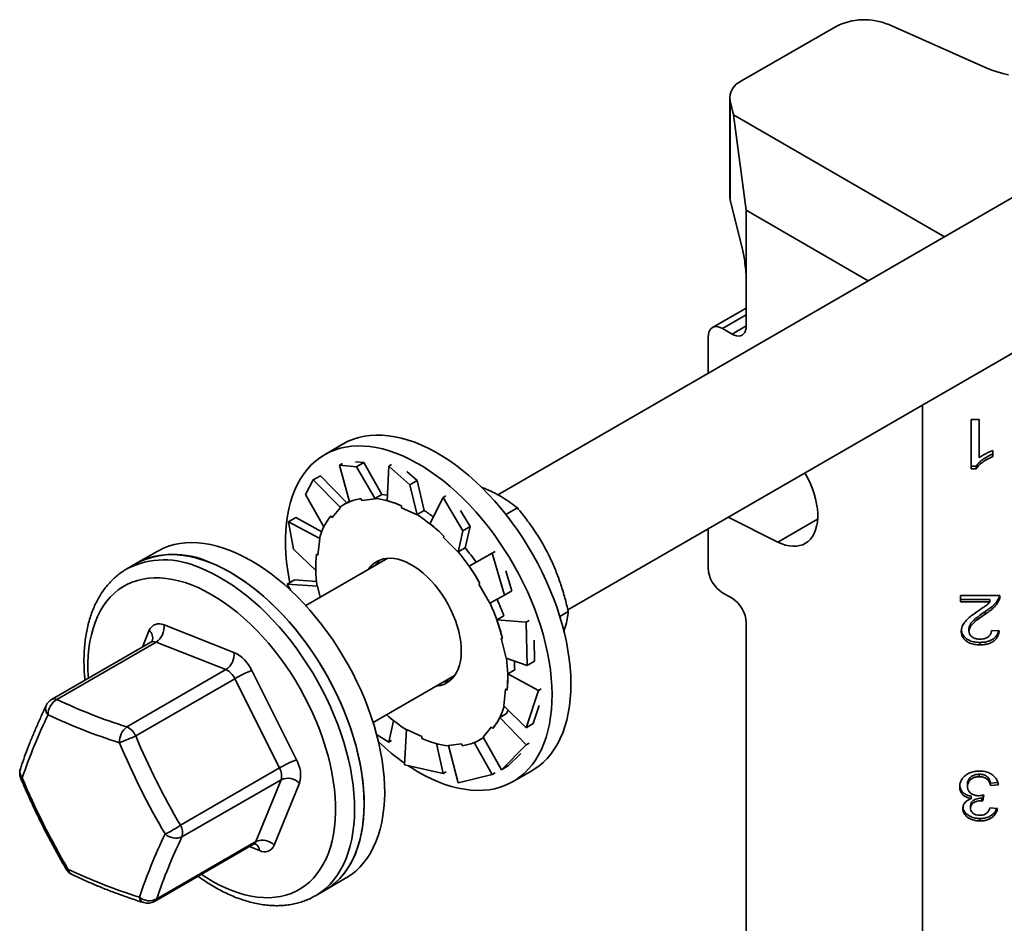
# Model space of a CAD drawing. Units: inches. Extents: x 0.2 to 8.4, y 0.1 to 10.9.
# Drawn here: x 5 to 5.7, y 8.9 to 9.5 of the extents above; entities that cross this region are included whole.
import ezdxf

# ---------------------------------------------------------------- set-up
doc = ezdxf.new("R2010")
doc.units = ezdxf.units.IN
doc.header["$MEASUREMENT"] = 0

msp = doc.modelspace()

# ---------------------------------------------------------------- linework, layer by layer
at = {"color": 7, "linetype": 'Continuous', "lineweight": 35}
for p, q in [((5.67741694, 9.43522406), (5.61228963, 9.46405155)), ((5.57705094, 9.46271447), (5.51473689, 9.42674133)), ((5.50689152, 9.41580731), (5.50689152, 9.35019248)), ((5.50716073, 9.4136205), (5.50947568, 9.40426582)), ((5.50716073, 9.4136205), (5.50716073, 9.34800567)), ((5.79226595, 9.40618472), (5.35308657, 9.15265186)), ((5.50947568, 9.40426582), (5.64920884, 9.32359958)), ((5.51789365, 9.34108664), (5.50947568, 9.40426582)), ((5.51552611, 9.31420125), (5.50716073, 9.34800567)), ((5.59869708, 9.29443982), (5.51789365, 9.34108664)), ((5.51789365, 9.34108664), (5.51789365, 9.29369815)), ((5.3996319, 9.07642647), (5.83690519, 9.32885896)), ((5.51789365, 9.29369815), (5.51789365, 9.26453593)), ((5.51789364, 9.27635202), (5.49541413, 9.26337487)), ((5.50842347, 9.25906714), (5.50210998, 9.26271184)), ((5.4926398, 9.25724304), (5.4926398, 9.23321426)), ((5.63469251, 9.21212409), (5.63469251, 8.44035437)), ((5.6670368, 9.20250439), (5.67216505, 9.20250438)), ((5.6670368, 9.16984277), (5.6670368, 9.20250439)), ((5.67216505, 9.20250438), (5.67216505, 9.17705294)), ((5.25073112, 9.18634922), (5.238276, 9.17915903)), ((5.68139584, 9.18186843), (5.68139584, 9.17800818)), ((5.25014918, 9.17339965), (5.24829109, 9.172327)), ((5.24829109, 9.172327), (5.25948261, 9.17122696)), ((5.24829109, 9.172327), (5.25479837, 9.14796922)), ((5.26432061, 9.17401988), (5.25891044, 9.1745517)), ((5.25948261, 9.17122696), (5.26432061, 9.17401988)), ((5.25948261, 9.17122696), (5.27184206, 9.14988638)), ((5.26432061, 9.17401988), (5.27633433, 9.15284101)), ((5.28083554, 9.17164627), (5.27987953, 9.14868253)), ((5.28269363, 9.17271892), (5.28083554, 9.17164627)), ((5.28083554, 9.17164627), (5.29486416, 9.15922041)), ((5.67033813, 9.17149214), (5.66703681, 9.17149216)), ((5.67033813, 9.17149214), (5.67033811, 9.16984275)), ((5.23076814, 9.16249109), (5.23560614, 9.16528401)), ((5.23560614, 9.16528401), (5.25314361, 9.14732853)), ((5.29970215, 9.16201333), (5.29292046, 9.16802027)), ((5.55710376, 9.16646616), (5.55629656, 9.16686703)), ((5.67033811, 9.16984275), (5.6670368, 9.16984277)), ((5.22577292, 9.15270693), (5.23076814, 9.16249109)), ((5.23076814, 9.16249109), (5.24882906, 9.14430606)), ((5.29486416, 9.15922041), (5.29970215, 9.16201333)), ((5.29486416, 9.15922041), (5.29966443, 9.13929171)), ((5.29970215, 9.16201333), (5.30425261, 9.14222841)), ((5.22577292, 9.15270693), (5.2378956, 9.13148871)), ((5.27172306, 9.15017898), (5.27633433, 9.15284101)), ((5.31696041, 9.15079963), (5.30818518, 9.13346337)), ((5.31881849, 9.15187228), (5.31696041, 9.15079963)), ((5.31696041, 9.15079963), (5.32990503, 9.12884948)), ((5.24326867, 9.13753148), (5.24882906, 9.14430606)), ((5.24882906, 9.14430606), (5.24863771, 9.1445586)), ((5.25472553, 9.1482417), (5.25112788, 9.14616482)), ((5.26308083, 9.1487343), (5.27184206, 9.14988638)), ((5.27184206, 9.14988638), (5.27172306, 9.15017898)), ((5.28933514, 9.14520897), (5.2894376, 9.14399036)), ((5.2894376, 9.14399036), (5.29966443, 9.13929171)), ((5.29964135, 9.13956638), (5.30425261, 9.14222841)), ((5.29966443, 9.13929171), (5.29964135, 9.13956638)), ((5.33474303, 9.13164239), (5.32848536, 9.14225355)), ((5.35859834, 9.13949392), (5.3662003, 9.14388244)), ((5.53881395, 9.12130891), (5.50578894, 9.1377096)), ((5.21440803, 9.13474301), (5.21924603, 9.13753593)), ((5.21774102, 9.11667221), (5.21440803, 9.13474301)), ((5.21440803, 9.13474301), (5.23518343, 9.12365608)), ((5.21924603, 9.13753593), (5.23644096, 9.1281822)), ((5.32990503, 9.12884948), (5.33474303, 9.13164239)), ((5.33474303, 9.13164239), (5.33147431, 9.11748493)), ((5.31746208, 9.12513705), (5.31711875, 9.12423929)), ((5.32990503, 9.12884948), (5.32678565, 9.11462054)), ((5.4926398, 9.1301188), (5.4926398, 9.10414166)), ((5.23392525, 9.11260077), (5.23518343, 9.12365608)), ((5.23518343, 9.12365608), (5.23495764, 9.12381859)), ((5.31711875, 9.12423929), (5.32678565, 9.11462054)), ((5.12731073, 9.11510014), (5.11367363, 9.10722761)), ((5.21774102, 9.11667221), (5.23252039, 9.10247362)), ((5.23292349, 9.11332169), (5.23392525, 9.11260077)), ((5.32678565, 9.11462054), (5.32686305, 9.11482291)), ((5.32686305, 9.11482291), (5.33147431, 9.11748493)), ((5.3495107, 9.11391606), (5.33410899, 9.10532607)), ((5.35136879, 9.11498871), (5.3495107, 9.11391606)), ((5.3495107, 9.11391606), (5.357665, 9.08612953)), ((5.11367363, 9.10722761), (5.10736019, 9.10358294)), ((5.28018135, 9.11056457), (5.22586887, 9.07921064)), ((5.33872032, 9.10798813), (5.33410899, 9.10532607)), ((5.362503, 9.08892245), (5.35856107, 9.10235503)), ((5.21364261, 9.0934786), (5.21848061, 9.09627152)), ((5.21599091, 9.08920134), (5.21364261, 9.0934786)), ((5.21364261, 9.0934786), (5.23360784, 9.09202639)), ((5.21848061, 9.09627152), (5.23302151, 9.09512241)), ((5.23360784, 9.09202639), (5.23339237, 9.09206668)), ((5.23543488, 9.08473297), (5.23360784, 9.09202639)), ((5.34136282, 9.09379211), (5.34064167, 9.09339297)), ((5.34064167, 9.09339297), (5.34783395, 9.08075929)), ((5.357665, 9.08612953), (5.34783395, 9.08075929)), ((5.357665, 9.08612953), (5.362503, 9.08892245)), ((5.50210998, 9.08773882), (5.50842347, 9.08409412)), ((5.65985734, 9.08585573), (5.68601118, 9.08585574)), ((5.65985734, 9.08166834), (5.65985734, 9.08585573)), ((5.68586631, 9.0858557), (5.68547436, 9.08460009)), ((5.67942468, 9.08166833), (5.65985734, 9.08166834)), ((5.67942464, 9.08331775), (5.65985736, 9.08331773)), ((5.67942464, 9.08331775), (5.67942468, 9.08166833)), ((5.68547436, 9.08460009), (5.68547436, 9.08295071)), ((5.3571278, 9.07250565), (5.35251647, 9.06984359)), ((5.39425477, 9.07209178), (5.3999043, 9.07535319)), ((5.67625161, 9.0752897), (5.67625159, 9.07364031)), ((5.13190409, 9.06639338), (5.17825701, 9.04824303)), ((5.37203947, 9.06830073), (5.35251647, 9.06984359)), ((5.37389756, 9.06937338), (5.37203947, 9.06830073)), ((5.37203947, 9.06830073), (5.37264583, 9.03952171)), ((5.51789365, 9.06769128), (5.51789365, 8.37292779)), ((5.66549837, 9.06389871), (5.66549835, 9.06224932)), ((5.68037017, 9.06282509), (5.6854984, 9.06240633)), ((5.12313169, 9.05492766), (5.05742136, 9.01699389)), ((5.1265931, 9.05497188), (5.06088277, 9.01703812)), ((5.17294601, 9.03682153), (5.1265931, 9.05497188)), ((5.35534734, 9.05756091), (5.35864054, 9.04441452)), ((5.37748383, 9.04231463), (5.37719072, 9.05622701)), ((5.67267788, 9.05484346), (5.67267788, 9.05319408)), ((5.37264583, 9.03952171), (5.35864054, 9.04441452)), ((5.37264583, 9.03952171), (5.37748383, 9.04231463)), ((5.10723568, 8.99888776), (5.17294601, 9.03682153)), ((5.19005599, 9.03623864), (5.21968854, 8.97708109)), ((5.27050811, 9.00188489), (5.3248206, 9.03323882)), ((5.36437309, 9.03670578), (5.35976177, 9.03404372)), ((5.38008461, 9.02298835), (5.35976177, 9.03404372)), ((5.1788455, 9.03081933), (5.11313518, 8.99288557)), ((5.20847805, 8.97166178), (5.1788455, 9.03081933)), ((5.35832316, 9.02384013), (5.35706498, 9.01278481)), ((5.38008461, 9.02298835), (5.37188041, 8.9982573)), ((5.3819427, 9.024061), (5.38008461, 9.02298835)), ((5.35902121, 9.00767901), (5.35440988, 9.00501695)), ((5.37188041, 8.9982573), (5.35706498, 9.01278481)), ((5.37671841, 9.00105022), (5.38068449, 9.01300571)), ((5.28086523, 8.98886093), (5.28412447, 9.00297733)), ((5.37205268, 8.98695365), (5.35440988, 9.00501695)), ((5.37188041, 8.9982573), (5.37671841, 9.00105022)), ((5.29142432, 8.97377989), (5.29258395, 8.9971492)), ((5.30281078, 8.99245055), (5.29258395, 8.9971492)), ((5.34897971, 8.99890943), (5.34341935, 8.99213483)), ((5.28086523, 8.98886093), (5.27284124, 8.99387221)), ((5.28272332, 8.98993358), (5.28086523, 8.98886093)), ((5.30291324, 8.99123194), (5.30281078, 8.99245055)), ((5.31699007, 8.96801431), (5.31244695, 8.98776721)), ((5.32916758, 8.98770659), (5.32040632, 8.98655454)), ((5.32969554, 8.9864085), (5.32916758, 8.98770659)), ((5.34953449, 8.9673336), (5.33752347, 8.98850776)), ((5.34112053, 8.99027608), (5.34364418, 8.99173295)), ((5.3555203, 8.97050922), (5.34341935, 8.99213483)), ((5.37391077, 8.9880263), (5.37205268, 8.98695365)), ((5.32680586, 8.96177333), (5.32040632, 8.98655454)), ((5.37205268, 8.98695365), (5.3555203, 8.97050922)), ((5.3603583, 8.97330214), (5.3683504, 8.98125171)), ((5.14276772, 8.93372801), (5.20847805, 8.97166178)), ((5.31699007, 8.96801431), (5.29142432, 8.97377989)), ((5.31884815, 8.96908696), (5.31699007, 8.96801431)), ((5.35139258, 8.96840625), (5.34953449, 8.9673336)), ((5.3555203, 8.97050922), (5.3603583, 8.97330214)), ((5.36326582, 8.96264684), (5.37572095, 8.96983703)), ((5.20948055, 8.96388498), (5.14377022, 8.92595122)), ((5.19276021, 8.9228777), (5.20948055, 8.96388498)), ((5.22169353, 8.96152749), (5.2049732, 8.9205202)), ((5.34953449, 8.9673336), (5.32680586, 8.96177333)), ((5.67235732, 8.96750652), (5.67235738, 8.9658571)), ((5.68461155, 8.96203238), (5.67985733, 8.96164415)), ((5.67985733, 8.96164415), (5.67985733, 8.95999477)), ((5.6644727, 8.96099645), (5.66447274, 8.95934703)), ((5.68498557, 8.9604135), (5.67985733, 8.95999477)), ((5.66685252, 8.95297499), (5.66685257, 8.95132557)), ((5.67402399, 8.95164023), (5.67402398, 8.94999084)), ((5.67529003, 8.9537137), (5.67476118, 8.94994505)), ((5.67476119, 8.95159444), (5.67476118, 8.94994505)), ((5.67505215, 8.95366768), (5.67476119, 8.95159444)), ((5.66652404, 8.94663498), (5.66652402, 8.94498559)), ((5.67934456, 8.94533891), (5.68447273, 8.94492018)), ((5.67277402, 8.93819479), (5.67277402, 8.93654541)), ((5.12704989, 8.88494393), (5.19276021, 8.9228777)), ((5.12561434, 8.88321353), (5.19132466, 8.9211473)), ((5.23866345, 8.89071542), (5.25230055, 8.89858795)), ((5.23235001, 8.88707075), (5.23866345, 8.89071542)), ((5.23235001, 8.88707075), (5.23217691, 8.8869714))]:
    msp.add_line(p, q, dxfattribs=at)
at = {"color": 8, "linetype": 'Continuous', "lineweight": 35}
for p, q in [((5.51789361, 9.27182353), (5.50210998, 9.26271184)), ((5.50842347, 9.25906714), (5.51789365, 9.26453415)), ((5.5651751, 9.13652688), (5.53881395, 9.12130891)), ((5.11757405, 9.05171936), (5.12211011, 9.06284417)), ((5.19517921, 8.91697099), (5.18857199, 8.91955819))]:
    msp.add_line(p, q, dxfattribs=at)
at = {"color": 7, "linetype": 'Continuous', "lineweight": 35, "flags": 128}
for points in [[(5.6916124, 9.43085706), (5.68784184, 9.43169189), (5.68420282, 9.43270276), (5.68071999, 9.43388282), (5.67741694, 9.43522406)], [(5.50716073, 9.34800567), (5.50690061, 9.34979069), (5.50689152, 9.35019248)], [(5.50210998, 9.26271184), (5.50062856, 9.26343244), (5.49918352, 9.26386603), (5.49781061, 9.26400191), (5.49654354, 9.26383677), (5.49541354, 9.2633746), (5.49444846, 9.26262684), (5.49367202, 9.26161191), (5.49310334, 9.26035481), (5.49275642, 9.25888647), (5.4926398, 9.25724304)], [(5.51789365, 9.26453593), (5.51777703, 9.26289257), (5.51743011, 9.26142417), (5.51686143, 9.26016707), (5.51608499, 9.25915213), (5.51511986, 9.25840448), (5.51398985, 9.25794231), (5.51272284, 9.25777713), (5.51134987, 9.25791305), (5.50990489, 9.25834661), (5.50842347, 9.25906714)], [(5.25073112, 9.18634922), (5.25076159, 9.18636681), (5.2540362, 9.18806532), (5.2574652, 9.18947694), (5.26103968, 9.19059797), (5.26475029, 9.19142547), (5.26858736, 9.19195728), (5.27254093, 9.19219203), (5.27660062, 9.19212916), (5.28075587, 9.19176874), (5.28499583, 9.19111175), (5.28930942, 9.19015995), (5.29368541, 9.18891576), (5.2981124, 9.18738244), (5.30257883, 9.18556397), (5.30707299, 9.18346521), (5.31158324, 9.18109143), (5.31609776, 9.17844906)], [(5.21524901, 9.09449092), (5.21482618, 9.09668364), (5.2138844, 9.102326), (5.21316929, 9.1078863), (5.21268275, 9.11335015), (5.21242603, 9.11870324), (5.21239972, 9.12393167), (5.21260405, 9.12902174), (5.21303832, 9.13396019), (5.21370152, 9.13873411), (5.21459186, 9.14333105), (5.21570705, 9.14773907), (5.21704417, 9.15194663), (5.21859972, 9.15594269), (5.22036963, 9.15971694), (5.22234926, 9.16325953), (5.22453353, 9.16656109), (5.22691667, 9.16961315), (5.22949254, 9.17240765), (5.23225431, 9.17493737), (5.23519487, 9.17719567), (5.23830646, 9.17917662), (5.24158107, 9.18087513), (5.24501007, 9.18228675), (5.24858455, 9.18340778), (5.25229516, 9.18423527), (5.25613223, 9.18476709), (5.2600858, 9.18500184), (5.26414549, 9.18493897), (5.26830074, 9.18457855), (5.2725407, 9.18392156), (5.27685429, 9.18296975), (5.28123028, 9.18172557), (5.28565727, 9.18019225), (5.2901237, 9.17837378), (5.29461786, 9.17627502), (5.29912812, 9.17390124), (5.30364263, 9.17125886)], [(5.31609776, 9.17844906), (5.32060479, 9.1755448), (5.32509258, 9.17238626), (5.32954941, 9.16898179), (5.33396365, 9.16534015), (5.33832377, 9.16147094), (5.34261843, 9.15738419), (5.34683643, 9.15309061), (5.3509667, 9.14860133), (5.35499853, 9.14392812), (5.35892138, 9.13908317), (5.36272503, 9.13407901), (5.36639951, 9.12892886), (5.3699353, 9.12364608), (5.37332313, 9.11824451), (5.37655416, 9.11273809), (5.37962, 9.10714137), (5.38251262, 9.10146885), (5.38522446, 9.09573528), (5.38774847, 9.08995576), (5.39007808, 9.08414524), (5.39220717, 9.07831894), (5.39413021, 9.07249211), (5.39584218, 9.06667982), (5.39733863, 9.06089731), (5.39861563, 9.05515971), (5.39966983, 9.04948195), (5.40049855, 9.04387879), (5.40109958, 9.03836485), (5.40147133, 9.03295466), (5.40161287, 9.02766218), (5.40152383, 9.02250124), (5.40120444, 9.01748532), (5.4006555, 9.01262758), (5.39987846, 9.00794066), (5.39887537, 9.00343666), (5.39764883, 8.99912748), (5.39620205, 8.99502435), (5.39453879, 8.9911379), (5.39266339, 8.98747826), (5.39058076, 8.98405507), (5.38829629, 8.98087727), (5.38581601, 8.977953), (5.38314631, 8.97529006), (5.38029422, 8.97289529), (5.37726714, 8.97077495), (5.37572095, 8.96983703)], [(5.30364263, 9.17125886), (5.30814966, 9.16835461), (5.31263745, 9.16519607), (5.31709428, 9.1617916), (5.32150853, 9.15814995), (5.32586864, 9.15428074), (5.3301633, 9.150194), (5.3343813, 9.14590042), (5.33851157, 9.14141113), (5.3425434, 9.13673793), (5.34646625, 9.13189297), (5.3502699, 9.12688882), (5.35394438, 9.12173866), (5.35748017, 9.11645589), (5.360868, 9.11105432), (5.36409904, 9.1055479), (5.36716488, 9.09995118), (5.37005749, 9.09427865), (5.37276933, 9.08854509), (5.37529334, 9.08276557), (5.37762295, 9.07695504), (5.37975204, 9.07112875), (5.38167508, 9.06530192), (5.38338706, 9.05948963), (5.3848835, 9.05370712), (5.3861605, 9.04796952), (5.3872147, 9.04229175), (5.38804342, 9.0366886), (5.38864445, 9.03117466), (5.3890162, 9.02576447), (5.38915774, 9.02047199), (5.3890687, 9.01531105), (5.38874931, 9.01029513), (5.38820037, 9.00543738), (5.38742333, 9.00075047), (5.38642024, 8.99624646), (5.38519371, 8.99193729), (5.38374692, 8.98783416), (5.38208366, 8.9839477), (5.38020826, 8.98028807), (5.37812563, 8.97686488), (5.37584116, 8.97368708), (5.37336088, 8.9707628), (5.37069118, 8.96809987), (5.36783909, 8.96570509), (5.36481201, 8.96358475), (5.36161787, 8.96174439), (5.358265, 8.96018885), (5.3547621, 8.95892213), (5.35111838, 8.95794756), (5.34734329, 8.95726766), (5.34344669, 8.95688423), (5.33943877, 8.95679827), (5.33532996, 8.95700995), (5.33113098, 8.9575188), (5.3268528, 8.95832349), (5.32250658, 8.95942183), (5.31810365, 8.96081104), (5.3136555, 8.96248749), (5.30917376, 8.96444673), (5.30467008, 8.96668375), (5.30015622, 8.96919265), (5.29564398, 8.97196688), (5.29384293, 8.97314881)], [(5.55672825, 9.16711629), (5.55716548, 9.16635775), (5.55888419, 9.16313786), (5.56042055, 9.15985219), (5.56176181, 9.15652787), (5.56289691, 9.15319237), (5.56381653, 9.14987332), (5.56451292, 9.14659817), (5.56498043, 9.14339398), (5.56521517, 9.14028727), (5.56521517, 9.13730372), (5.56498043, 9.13446801), (5.56451292, 9.13180362), (5.56381653, 9.12933251), (5.56289691, 9.12707519), (5.56176181, 9.12505028), (5.56042055, 9.12327456), (5.55888419, 9.12176273), (5.55716548, 9.12052724), (5.55527865, 9.11957831), (5.55323923, 9.11892386), (5.55106415, 9.11856924), (5.54877138, 9.1185174), (5.54637993, 9.11876877), (5.54390949, 9.11932124), (5.54138051, 9.12017032), (5.53881395, 9.12130891)], [(5.28003234, 9.15235221), (5.27798497, 9.15267365), (5.27632005, 9.15286629)], [(5.26255284, 9.15003241), (5.26302894, 9.14886191), (5.26308083, 9.1487343)], [(5.25230055, 8.89858795), (5.25302247, 8.89901442), (5.25609427, 8.90106167), (5.25899311, 8.90338483), (5.26171147, 8.90597786), (5.26424224, 8.90883412), (5.2665788, 8.91194599), (5.26871506, 8.91530551), (5.27064548, 8.91890382), (5.27236499, 8.92273159), (5.2738691, 8.92677877), (5.27515393, 8.93103479), (5.27621604, 8.93548864), (5.27705276, 8.94012865), (5.27766185, 8.94494271), (5.27804171, 8.94991824), (5.27819141, 8.95504232), (5.27811052, 8.9603015), (5.27779922, 8.96568212), (5.27725836, 8.97117015), (5.27648939, 8.97675121), (5.27549424, 8.98241083), (5.27427552, 8.98813415), (5.27283644, 8.99390633), (5.27118076, 8.99971219), (5.26931278, 9.00553667), (5.26723735, 9.01136463), (5.26495992, 9.01718075), (5.26248643, 9.02296991), (5.25982331, 9.02871696), (5.25697753, 9.03440699), (5.25395653, 9.04002512), (5.25076813, 9.04555668), (5.24742071, 9.0509872), (5.24392297, 9.05630255), (5.24028405, 9.06148891), (5.23651341, 9.06653272), (5.23262096, 9.07142082), (5.22861677, 9.07614042), (5.22451133, 9.08067922), (5.22031538, 9.08502542), (5.2160398, 9.0891676), (5.21169581, 9.09309505), (5.20729468, 9.09679748), (5.20284793, 9.10026525), (5.19836716, 9.10348926), (5.19386405, 9.10646113), (5.18935036, 9.1091731), (5.18483786, 9.11161812), (5.1803383, 9.11378987), (5.17586346, 9.11568251), (5.17142497, 9.11729125), (5.16703446, 9.11861184), (5.16270335, 9.11964082), (5.15844292, 9.1203756), (5.15426435, 9.12081408), (5.15017847, 9.1209553), (5.14619598, 9.12079883), (5.14232732, 9.120345), (5.13858246, 9.1195951), (5.13497124, 9.11855105), (5.13150307, 9.11721556), (5.12818703, 9.11559209), (5.12731073, 9.11510014)], [(5.23866345, 8.89071542), (5.23938537, 8.89114189), (5.24245717, 8.89318913), (5.24535601, 8.8955123), (5.24807437, 8.89810533), (5.25060513, 8.90096159), (5.2529417, 8.90407346), (5.25507796, 8.90743298), (5.25700838, 8.91103128), (5.25872788, 8.91485906), (5.260232, 8.91890624), (5.26151682, 8.92316226), (5.26257894, 8.92761611), (5.26341565, 8.93225612), (5.26402475, 8.93707018), (5.26440461, 8.94204571), (5.26455431, 8.94716979), (5.26447342, 8.95242897), (5.26416211, 8.95780959), (5.26362126, 8.96329762), (5.26285228, 8.96887868), (5.26185713, 8.9745383), (5.26063842, 8.98026162), (5.25919934, 8.9860338), (5.25754366, 8.99183966), (5.25567568, 8.99766414), (5.25360025, 9.0034921), (5.25132282, 9.00930822), (5.24884933, 9.01509738), (5.2461862, 9.02084443), (5.24334043, 9.02653446), (5.24031942, 9.03215259), (5.23713103, 9.03768415), (5.23378361, 9.04311467), (5.23028587, 9.04843002), (5.22664694, 9.05361637), (5.22287631, 9.05866019), (5.21898386, 9.06354829), (5.21497967, 9.06826789), (5.21087423, 9.07280669), (5.20667827, 9.07715289), (5.2024027, 9.08129507), (5.19805871, 9.08522252), (5.19365758, 9.08892495), (5.18921083, 9.09239272), (5.18473006, 9.09561673), (5.18022695, 9.0985886), (5.17571326, 9.10130057), (5.17120076, 9.10374559), (5.1667012, 9.10591734), (5.16222636, 9.10780998), (5.15778787, 9.10941872), (5.15339736, 9.11073931), (5.14906625, 9.11176829), (5.14480582, 9.11250306), (5.14062725, 9.11294155), (5.13654137, 9.11308277), (5.13255888, 9.1129263), (5.12869022, 9.11247247), (5.12494536, 9.11172257), (5.12133414, 9.11067852), (5.11786597, 9.10934303), (5.11454993, 9.10771956), (5.11367363, 9.10722761)], [(5.16174506, 9.1079975), (5.16621656, 9.10613525), (5.17071401, 9.10399339), (5.17522569, 9.1015776), (5.17973982, 9.09889411), (5.18424462, 9.09594994), (5.18872838, 9.09275274), (5.19317934, 9.08931094), (5.19758595, 9.0856334), (5.2019367, 9.08172976), (5.20622018, 9.07761018), (5.21042527, 9.07328554), (5.21454101, 9.06876693), (5.21855661, 9.06406627), (5.22246165, 9.05919581), (5.22624592, 9.05416822), (5.22989952, 9.04899659), (5.23341296, 9.04369448), (5.23677703, 9.0382757), (5.23998303, 9.03275437), (5.24302249, 9.02714489), (5.24588756, 9.02146193), (5.24857074, 9.01572026), (5.25106503, 9.00993497), (5.25336394, 9.00412103), (5.25546144, 8.9982936), (5.25735207, 8.99246803), (5.25903092, 8.9866594), (5.26049355, 8.98088286), (5.26173624, 8.97515357), (5.26275566, 8.96948637), (5.2635492, 8.96389606), (5.26411476, 8.95839733), (5.26445087, 8.95300444), (5.26455668, 8.94773149), (5.2644319, 8.94259213), (5.26407684, 8.93759996), (5.26349243, 8.93276782), (5.26268022, 8.92810846), (5.26164228, 8.92363395), (5.26038137, 8.91935598), (5.25890078, 8.91528571), (5.25720433, 8.91143381), (5.25529646, 8.90781023), (5.25318215, 8.9044245), (5.25086692, 8.90128546), (5.24835684, 8.89840125), (5.24565842, 8.89577939), (5.24277869, 8.89342678), (5.23972518, 8.89134955), (5.23866345, 8.89071542)], [(5.31388174, 9.08985568), (5.31147601, 9.0928686), (5.3089597, 9.09570393), (5.30635089, 9.0983413), (5.30366841, 9.10076156), (5.30093157, 9.10294742), (5.29816008, 9.10488303), (5.29537392, 9.10655453), (5.29259319, 9.10794979), (5.28983788, 9.10905877), (5.28712785, 9.10987362), (5.28448268, 9.11038825), (5.28192136, 9.11059914), (5.27946236, 9.11050461), (5.27712343, 9.11010549), (5.27492141, 9.10940458), (5.27287215, 9.10840691), (5.27099041, 9.10711968), (5.26928975, 9.10555224), (5.26778246, 9.10371579), (5.26742778, 9.10320213)], [(5.31206703, 9.02587631), (5.31278602, 9.02593631), (5.31512495, 9.02633542), (5.317327, 9.02703638), (5.31937626, 9.02803399), (5.321258, 9.02932122), (5.32295863, 9.03088867), (5.32446595, 9.03272511), (5.32576902, 9.03481735), (5.32685854, 9.03715024), (5.32772661, 9.03970691), (5.32836699, 9.04246907), (5.32877503, 9.04541681), (5.32894784, 9.04852882), (5.32888416, 9.05178269), (5.32858445, 9.05515503), (5.32805086, 9.05862146), (5.32728721, 9.06215712), (5.32629906, 9.06573637), (5.3250935, 9.06933361), (5.32367919, 9.07292278), (5.32206635, 9.07647812), (5.32026661, 9.07997391), (5.31829293, 9.08338499), (5.31615951, 9.0866869), (5.31388174, 9.08985568)], [(5.35902121, 9.00767901), (5.35990189, 9.00959909), (5.36002329, 9.00988397)], [(5.34982864, 8.99778895), (5.34906315, 8.99879933), (5.34897971, 8.99890943)]]:
    msp.add_lwpolyline(points, dxfattribs=at)
at = {"color": 8, "linetype": 'Continuous', "lineweight": 35, "flags": 128}
for points in [[(5.15543163, 9.10435283), (5.15990313, 9.10249058), (5.16440058, 9.10034872), (5.16891225, 9.09793293), (5.17342638, 9.09524944), (5.17793118, 9.09230527), (5.18241495, 9.08910807), (5.18686591, 9.08566627), (5.19127251, 9.08198873), (5.19562326, 9.07808509), (5.19990675, 9.07396552), (5.20411183, 9.06964087), (5.20822758, 9.06512226), (5.21224318, 9.06042161), (5.21614822, 9.05555114), (5.21993249, 9.05052355), (5.22358608, 9.04535192), (5.22709953, 9.04004981), (5.2304636, 9.03463103), (5.23366959, 9.02910971), (5.23670906, 9.02350022), (5.23957412, 9.01781726), (5.24225731, 9.01207559), (5.2447516, 9.00629031), (5.24705051, 9.00047636), (5.24914801, 8.99464893), (5.25103863, 8.98882336), (5.25271748, 8.98301473), (5.25418012, 8.97723819), (5.25542281, 8.9715089), (5.25644222, 8.96584171), (5.25723577, 8.96025139), (5.25780133, 8.95475266), (5.25813743, 8.94935977), (5.25824324, 8.94408682), (5.25811847, 8.93894746), (5.2577634, 8.93395529), (5.25717899, 8.92912315), (5.25636678, 8.92446379), (5.25532885, 8.91998928), (5.25406794, 8.91571131), (5.25258735, 8.91164104), (5.25089089, 8.90778914), (5.24898303, 8.90416557), (5.24686872, 8.90077983), (5.24455349, 8.89764079), (5.2420434, 8.89475658), (5.23934499, 8.89213472), (5.23646526, 8.88978211), (5.23341174, 8.88770488), (5.23235001, 8.88707075)], [(5.08174958, 9.03103832), (5.08150566, 9.03612213), (5.08148747, 9.04117861), (5.08170182, 9.04609483), (5.08214812, 9.05085683), (5.08282518, 9.05545104), (5.08373105, 9.05986452), (5.08486313, 9.06408472), (5.08621826, 9.06809972), (5.08779255, 9.07189807), (5.08958154, 9.07546908), (5.09158019, 9.07880251), (5.09378283, 9.08188905), (5.09618322, 9.0847199), (5.09877455, 9.08728697), (5.10154947, 9.08958306), (5.10450005, 9.09160167), (5.10761804, 9.09333701), (5.11089455, 9.09478424), (5.11432029, 9.09593913), (5.11788559, 9.09679857), (5.12158028, 9.09736002), (5.12539388, 9.09762193), (5.12931567, 9.09758351), (5.13333443, 9.09724494), (5.13743883, 9.09660715), (5.14161725, 9.09567186), (5.14585777, 9.0944419), (5.15014846, 9.0929206)], [(5.15014846, 9.0929206), (5.15447707, 9.0911123), (5.15883141, 9.0890222), (5.16319911, 9.08665619), (5.16756775, 9.0840209), (5.17192499, 9.08112394), (5.17625847, 9.07797346), (5.18055588, 9.07457835), (5.18480509, 9.07094822), (5.18899402, 9.06709345), (5.19311081, 9.06302488), (5.19714377, 9.05875409), (5.20108146, 9.05429323), (5.20491278, 9.04965482), (5.2086268, 9.04485214), (5.21221304, 9.03989869), (5.2156613, 9.03480858), (5.21896184, 9.02959626), (5.22210528, 9.02427644), (5.2250827, 9.01886421), (5.22788569, 9.01337496), (5.2305063, 9.00782422), (5.23293706, 9.00222773), (5.23517113, 8.99660135), (5.23720215, 8.99096101), (5.23902438, 8.98532267), (5.24063265, 8.9797024), (5.2420224, 8.97411609), (5.24318967, 8.96857959), (5.24413119, 8.96310853), (5.24484426, 8.95771852), (5.24532685, 8.95242473), (5.24557765, 8.94724225), (5.24559587, 8.94218575), (5.24538152, 8.93726953), (5.24493519, 8.93250755), (5.24425813, 8.92791333), (5.24335229, 8.92349984), (5.24222018, 8.91927965), (5.24086508, 8.91526464), (5.23929079, 8.91146629), (5.23750177, 8.90789536), (5.23550312, 8.90456187), (5.23330048, 8.90147533), (5.23090009, 8.89864454), (5.22830879, 8.89607739), (5.22553386, 8.8937813), (5.22258323, 8.89176272), (5.21946527, 8.89002736), (5.21618875, 8.88858021), (5.21276299, 8.88742527), (5.20919772, 8.8865658), (5.20550306, 8.88600434), (5.20168943, 8.88574245), (5.19776767, 8.88578085), (5.19374888, 8.88611944), (5.18964448, 8.88675729), (5.18546609, 8.8876925), (5.18122554, 8.88892248), (5.17693488, 8.89044382), (5.17260623, 8.89225207), (5.1682519, 8.89434217), (5.16388423, 8.89670816), (5.15951558, 8.89934345), (5.15672054, 8.90117078)]]:
    msp.add_lwpolyline(points, dxfattribs=at)
at = {"color": 7, "linetype": 'Continuous', "lineweight": 35}
for centre, radius, start, end in [((5.59610112, 9.42567372), 0.04165244, 67.12903344, 117.21689929), ((5.51944425, 9.41527552), 0.01239451, 112.32088641, 187.67354269), ((5.26661605, 9.1192793), 0.03102038, 97.52653808, 125.41999534), ((5.26545655, 9.09428186), 0.05624729, 64.87916542, 83.60339126), ((5.27563563, 9.11264868), 0.04218371, 141.94414874, 164.64540909), ((5.23956485, 9.04715049), 0.1102265, 45.03283054, 56.97344106), ((5.2512684, 9.05970173), 0.09810764, 52.89527368, 57.32017267), ((5.13850364, 9.05801709), 0.05511991, 65.06106488, 116.77400874), ((5.32041822, 9.10461911), 0.08792647, 174.31981792, 188.20762073), ((5.20914002, 9.01814442), 0.15233332, 29.7748598, 39.3941004), ((5.21672222, 9.02304848), 0.1486549, 34.84708263, 39.46497347), ((5.28655576, 9.09630446), 0.01736337, 130.18599397, 146.51319258), ((5.51305416, 9.10499267), 0.02043209, 182.38710686, 237.61289329), ((5.21976832, 9.02225454), 0.14098159, 14.42815076, 24.558344), ((5.21840011, 9.02250593), 0.14746303, 19.81999144, 24.39643572), ((5.49747929, 9.06684027), 0.02043209, 2.387111, 57.61288915), ((5.1285956, 9.06023534), 0.00699054, 61.75244523, 158.08723326), ((5.11984462, 9.06505548), 0.01213347, 303.79255483, 6.33061364), ((5.16619736, 9.0469052), 0.01213362, 303.79300397, 6.33016451), ((5.16764533, 9.02601218), 0.02463368, 24.52821898, 64.48298082), ((5.27183103, 9.03182197), 0.08792561, 354.31965056, 8.20762231), ((5.26954651, 9.03386297), 0.09486919, 1.71715522, 5.24518326), ((5.16764012, 9.02570605), 0.01231691, 24.52833409, 64.48286571), ((5.22128103, 8.95734113), 0.08485175, 111.59202949, 120.00752365), ((5.31566309, 9.0458722), 0.01734526, 273.47264875, 289.8170005), ((5.06188525, 9.00926133), 0.00892857, 119.99731173, 154.62271621), ((5.06667026, 9.006928), 0.01164944, 119.78877546, 180.03315273), ((5.21714858, 9.34785044), 0.36586309, 244.71535677, 252.51711856), ((5.31661311, 9.02379214), 0.04218338, 321.94393972, 344.64538238), ((5.39447355, 8.84409122), 0.37648609, 154.37371184, 161.26080603), ((5.21461762, 9.34478728), 0.37366374, 244.71549002, 252.51691222), ((5.3499384, 9.08556818), 0.10560989, 228.06957554, 237.12146163), ((5.11513278, 8.98883855), 0.01278087, 128.16175632, 182.03504344), ((5.10192979, 8.98777229), 0.01231691, 24.52833409, 64.48286571), ((5.02921687, 9.17863966), 0.20383048, 291.02914422, 294.31207141), ((5.57869206, 9.18919583), 0.51693073, 202.85921879, 210.35413737), ((5.57952058, 9.1895018), 0.50613565, 202.85905177, 210.35434497), ((5.380017, 9.10066623), 0.15391586, 226.50003174, 234.88127269), ((5.32679143, 9.04215825), 0.0562464, 244.87918674, 263.60372966), ((5.32563231, 9.01716184), 0.0310206, 277.52651727, 305.41981105), ((5.25092788, 8.89815398), 0.08488453, 111.5936575, 120.00589564), ((5.20238523, 8.96694451), 0.02005379, 344.32833782, 30.36252127), ((5.04516491, 8.96825405), 0.00892857, 161.54697481, 187.53611338), ((5.19982641, 8.96659349), 0.01002689, 344.32831312, 30.36254597), ((5.04516491, 8.96825405), 0.00892857, 187.53611338, 202.87201785), ((5.51428204, 9.16585538), 0.51693663, 202.85927599, 210.35411211), ((5.2139474, 8.95421207), 0.01065448, 43.36196759, 114.78700506), ((5.10906681, 8.98127331), 0.05827784, 293.84131176, 305.3296636), ((5.13411608, 8.92865973), 0.01002689, 344.32831312, 30.36254597), ((5.47207205, 8.76513997), 0.37648208, 154.37368984, 161.26084845), ((5.47612242, 8.76652532), 0.36861172, 154.37344952, 161.26111916), ((5.13983203, 8.93599734), 0.01079045, 228.07990222, 291.40573343), ((5.19722707, 8.91320478), 0.01065448, 43.36196759, 114.78700506), ((5.19848772, 8.92312899), 0.00699051, 241.752185, 338.08749348), ((5.07479747, 8.90909643), 0.00892857, 210.37038012, 244.4926599), ((5.2278022, 9.24248644), 0.37365843, 244.71550824, 252.51703762), ((5.12214331, 8.89400644), 0.01030551, 230.20188117, 298.43177849), ((5.12115037, 8.89094609), 0.00892857, 252.31516957, 299.99731173)]:
    msp.add_arc(centre, radius, start, end, dxfattribs=at)
at = {"color": 8, "linetype": 'Continuous', "lineweight": 35}
for centre, radius, start, end in [((5.1321926, 9.05438431), 0.05510812, 65.05811665, 116.82378593), ((5.11785009, 9.05787813), 0.00654288, 341.65280359, 49.37604648), ((5.12490833, 9.05135459), 0.0039904, 65.02602977, 116.43796694), ((5.059198, 9.01342082), 0.0039904, 65.02602977, 116.43796694), ((5.05930752, 9.01095781), 0.00588808, 158.7910311, 223.27851849), ((5.04300829, 8.9692376), 0.00657627, 163.72895842, 219.64817736), ((5.03686175, 8.96717693), 0.00239436, 271.83278074, 296.8910189), ((5.18958471, 8.92405145), 0.00338549, 300.92694021, 339.71425845), ((5.18959168, 8.91669127), 0.00559453, 2.86598939, 58.37468218), ((5.0676145, 8.90554905), 0.00109797, 241.70968843, 302.70664489), ((5.07341224, 8.90576384), 0.00532758, 192.3411325, 242.48738431), ((5.12013241, 8.88675168), 0.00463318, 188.22733579, 248.54887696), ((5.12387438, 8.88611769), 0.00338549, 300.92694021, 339.71425845)]:
    msp.add_arc(centre, radius, start, end, dxfattribs=at)
at = {"color": 7, "linetype": 'Continuous', "lineweight": 35}
msp.add_ellipse((5.51552608, 9.30326542), major_axis=(-0.00158228, 0.01452887), ratio=0.121217378, start_param=3.980438994, end_param=5.551235321, dxfattribs=at)
for points, knots in [([(5.68139584, 9.17800818), (5.68014667, 9.17746251), (5.67764853, 9.17637124), (5.67459514, 9.17432205), (5.67202934, 9.17219596), (5.67090166, 9.17062687), (5.67033811, 9.16984275)], [0, 0, 0, 0, 0.280084559, 0.560127209, 0.780181097, 1, 1, 1, 1]), ([(5.68139579, 9.17965761), (5.68014665, 9.17911191), (5.67764854, 9.1780206), (5.67459515, 9.17597144), (5.67202934, 9.17384534), (5.67090166, 9.17227626), (5.67033813, 9.17149214)], [0, 0, 0, 0, 0.28008208, 0.56012564, 0.780180912, 1, 1, 1, 1]), ([(5.67216505, 9.17705294), (5.672929, 9.17761604), (5.67445735, 9.17874256), (5.67688449, 9.17999462), (5.67916886, 9.18108403), (5.68065357, 9.18160698), (5.68139584, 9.18186843)], [0, 0, 0, 0, 0.279878899, 0.559916413, 0.77998507, 1, 1, 1, 1]), ([(5.34238698, 9.15759754), (5.34342167, 9.15721147), (5.34662034, 9.15601797), (5.35138566, 9.15367449), (5.35679966, 9.15064497), (5.361746, 9.14737265), (5.36471544, 9.14504592), (5.3662003, 9.14388244)], [0, 0, 0, 0, 0.105904285, 0.327393522, 0.548916442, 0.774435966, 1, 1, 1, 1]), ([(5.25479837, 9.14796922), (5.2560552, 9.14844133), (5.25857671, 9.14938849), (5.26122472, 9.14981733), (5.26255284, 9.15003241)], [0, 0, 0, 0, 0.4984444831, 1, 1, 1, 1]), ([(5.27987953, 9.14868253), (5.28145639, 9.14823171), (5.28461994, 9.14732725), (5.28776015, 9.14591653), (5.28933514, 9.14520897)], [0, 0, 0, 0, 0.498446441, 1, 1, 1, 1]), ([(5.24241974, 9.13865196), (5.24267493, 9.13831522), (5.24295793, 9.13794177), (5.24324085, 9.13756821), (5.24326867, 9.13753148)], [0, 0, 0, 0, 0.901692659, 1, 1, 1, 1]), ([(5.3662003, 9.14388244), (5.36829513, 9.14129037), (5.37248419, 9.13610695), (5.37834239, 9.12778285), (5.38373729, 9.11897067), (5.38830398, 9.11011246), (5.39204458, 9.1013984), (5.39510559, 9.09290369), (5.39774269, 9.08421067), (5.39918372, 9.07830587), (5.3999043, 9.07535319)], [0, 0, 0, 0, 0.1323066262, 0.2645758046, 0.3998038367, 0.5350070488, 0.6501965316, 0.7654051274, 0.8826914254, 1, 1, 1, 1]), ([(5.30818518, 9.13346337), (5.309773, 9.1321808), (5.31295854, 9.12960767), (5.31595779, 9.12663034), (5.31746208, 9.12513705)], [0, 0, 0, 0, 0.498444987, 1, 1, 1, 1]), ([(5.33410899, 9.10532607), (5.33539656, 9.10346769), (5.33797972, 9.09973933), (5.34023278, 9.09577862), (5.34136282, 9.09379211)], [0, 0, 0, 0, 0.49844528, 1, 1, 1, 1]), ([(5.10733862, 9.10352806), (5.10681837, 9.10323585), (5.10521035, 9.10233269), (5.10267626, 9.10054684), (5.09974119, 9.09819297), (5.09698287, 9.09558729), (5.09439616, 9.09275166), (5.09198868, 9.08968566), (5.08976505, 9.08639508), (5.08773158, 9.08288479), (5.08589376, 9.07916136), (5.08425803, 9.07523227), (5.08282943, 9.07110711), (5.08161313, 9.06679604), (5.08061286, 9.06231101), (5.0798316, 9.05766469), (5.07927103, 9.05287005), (5.07893277, 9.04794019), (5.0788131, 9.04288997), (5.07892526, 9.03772755), (5.07916655, 9.03335028), (5.07945264, 9.03066757), (5.07954861, 9.02976769)], [0, 0, 0, 0, 0.0242161364, 0.0748482504, 0.1254963934, 0.1762657995, 0.2272511503, 0.2785342827, 0.3301734343, 0.3822038314, 0.434634696, 0.4874533062, 0.5406252886, 0.594103777, 0.6478328539, 0.7017569193, 0.7558209082, 0.8099775992, 0.8641863955, 0.9184150583, 0.9726336151, 1, 1, 1, 1]), ([(5.68601118, 9.08585574), (5.68599625, 9.08530223), (5.6859696, 9.08431375), (5.68562569, 9.08336721), (5.68547436, 9.08295071)], [0, 0, 0, 0, 0.559970719, 1, 1, 1, 1]), ([(5.67146791, 9.0756097), (5.67303751, 9.07666704), (5.67522375, 9.07813978), (5.67796147, 9.08010917), (5.67893702, 9.0811487), (5.67942468, 9.08166833)], [0, 0, 0, 0, 0.5600541684, 0.7800815573, 1, 1, 1, 1]), ([(5.68547436, 9.08295071), (5.68493032, 9.08190441), (5.68384183, 9.07981099), (5.68137664, 9.07733716), (5.67879687, 9.07532312), (5.67710004, 9.07420126), (5.67625159, 9.07364031)], [0, 0, 0, 0, 0.2796971, 0.559616905, 0.779800952, 1, 1, 1, 1]), ([(5.68547436, 9.08460009), (5.68493033, 9.08355379), (5.68384184, 9.08146038), (5.68137666, 9.07898655), (5.67879688, 9.07697251), (5.67710005, 9.07585065), (5.67625161, 9.0752897)], [0, 0, 0, 0, 0.279696789, 0.559616714, 0.779800857, 1, 1, 1, 1]), ([(5.3999043, 9.07535319), (5.3996744, 9.07369886), (5.39921466, 9.07039068), (5.3982475, 9.06599876), (5.39728893, 9.06312849), (5.3969793, 9.06220137)], [0, 0, 0, 0, 0.403760932, 0.807407713, 1, 1, 1, 1]), ([(5.66037018, 9.06221003), (5.66048228, 9.06325241), (5.66070657, 9.06533804), (5.66247622, 9.06816717), (5.6649564, 9.07078451), (5.66805547, 9.07320751), (5.67033032, 9.07480889), (5.67146791, 9.0756097)], [0, 0, 0, 0, 0.186290145, 0.372732729, 0.559492468, 0.779714642, 1, 1, 1, 1]), ([(5.67625159, 9.07364031), (5.67496724, 9.07274339), (5.67239889, 9.07094978), (5.66931314, 9.06852922), (5.66712976, 9.06634082), (5.66581159, 9.06441441), (5.66560267, 9.06297037), (5.66549835, 9.06224932)], [0, 0, 0, 0, 0.280337606, 0.560601399, 0.707327427, 0.853859772, 1, 1, 1, 1]), ([(5.67625161, 9.0752897), (5.67496726, 9.07439278), (5.6723989, 9.07259917), (5.66931316, 9.07017861), (5.66712976, 9.0679902), (5.66581159, 9.06606379), (5.66560268, 9.06461976), (5.66549837, 9.06389871)], [0, 0, 0, 0, 0.280337505, 0.560601197, 0.707327681, 0.853859973, 1, 1, 1, 1]), ([(5.35251647, 9.06984359), (5.35325204, 9.06777936), (5.35472776, 9.06363798), (5.35577714, 9.05947187), (5.35630347, 9.05738232)], [0, 0, 0, 0, 0.498441892, 1, 1, 1, 1]), ([(5.67267788, 9.05319408), (5.67152189, 9.05324117), (5.66921165, 9.05333528), (5.66589204, 9.05428724), (5.66330943, 9.05591671), (5.66153873, 9.05788217), (5.66053404, 9.05998469), (5.66042481, 9.06146806), (5.66037018, 9.06221003)], [0, 0, 0, 0, 0.1868639, 0.373448874, 0.559856109, 0.706571614, 0.853230822, 1, 1, 1, 1]), ([(5.67267788, 9.05484346), (5.67152178, 9.05489054), (5.66921132, 9.05498465), (5.66589314, 9.05593684), (5.66330553, 9.05756553), (5.66154991, 9.05953319), (5.66064383, 9.06132741), (5.66053908, 9.06248879), (5.66050104, 9.06291052)], [0, 0, 0, 0, 0.199462516, 0.398623101, 0.597592066, 0.754196659, 0.910741464, 1, 1, 1, 1]), ([(5.66549835, 9.06224932), (5.66555101, 9.06169253), (5.66565628, 9.06057931), (5.66669561, 9.0591005), (5.66826076, 9.05787297), (5.67038744, 9.05708214), (5.67198862, 9.05700257), (5.67279003, 9.05696274)], [0, 0, 0, 0, 0.186669793, 0.373212382, 0.559893462, 0.779719214, 1, 1, 1, 1]), ([(5.68516316, 9.0624337), (5.68512993, 9.06225678), (5.68496168, 9.06136099), (5.68421446, 9.05982287), (5.68277107, 9.05797071), (5.68070458, 9.05649165), (5.67821975, 9.05547724), (5.67547876, 9.05493144), (5.67361172, 9.05487279), (5.67267788, 9.05484346)], [0, 0, 0, 0, 0.038534444, 0.195097755, 0.35156812, 0.50795692, 0.671860251, 0.835874803, 1, 1, 1, 1]), ([(5.6854984, 9.06240633), (5.68538175, 9.06168388), (5.68514853, 9.06023944), (5.68423163, 9.05817053), (5.68276647, 9.05632212), (5.68070586, 9.05484204), (5.67821938, 9.05382792), (5.67547883, 9.05328204), (5.67361174, 9.0532234), (5.67267788, 9.05319408)], [0, 0, 0, 0, 0.140112451, 0.280135085, 0.420074165, 0.559941305, 0.706528496, 0.853215158, 1, 1, 1, 1]), ([(5.67279003, 9.05696274), (5.67352526, 9.05699222), (5.67499453, 9.05705113), (5.67709022, 9.05769035), (5.67894331, 9.05888493), (5.68017942, 9.06070376), (5.68030652, 9.06211725), (5.68037017, 9.06282509)], [0, 0, 0, 0, 0.18711295, 0.373924798, 0.56055362, 0.779938421, 1, 1, 1, 1]), ([(5.12406195, 9.05582345), (5.12406119, 9.05582134), (5.12405855, 9.05581394), (5.123935, 9.05560243), (5.12361238, 9.05523451), (5.12327538, 9.05503467), (5.12312236, 9.05494392)], [0, 0, 0, 0, 0.116416516, 0.408825325, 0.731561264, 1, 1, 1, 1]), ([(5.35630347, 9.05738232), (5.35601607, 9.05743609), (5.35569734, 9.05749572), (5.35537867, 9.05755507), (5.35534734, 9.05756091)], [0, 0, 0, 0, 0.901685748, 1, 1, 1, 1]), ([(5.35976177, 9.03404372), (5.35980289, 9.03218434), (5.3598854, 9.028454), (5.35951211, 9.02490117), (5.35932489, 9.02311923)], [0, 0, 0, 0, 0.498445265, 1, 1, 1, 1]), ([(5.35932489, 9.02311923), (5.35902381, 9.02333601), (5.35868992, 9.02357642), (5.35835598, 9.02381653), (5.35832316, 9.02384013)], [0, 0, 0, 0, 0.901712794, 1, 1, 1, 1]), ([(5.05381826, 9.01308794), (5.05321583, 9.01180888), (5.05146246, 9.00808615), (5.0487134, 9.00199593), (5.0456411, 8.99485474), (5.04277864, 8.98782055), (5.04012822, 8.9808972), (5.03812952, 8.97533228), (5.0370353, 8.97208789), (5.03669542, 8.97108015)], [0, 0, 0, 0, 0.0874819576, 0.2546185795, 0.4218591919, 0.5892401189, 0.7567670681, 0.9244494627, 1, 1, 1, 1]), ([(5.35440988, 9.00501695), (5.35375171, 9.00373262), (5.35243124, 9.00115593), (5.35069797, 8.99891361), (5.34982864, 8.99778895)], [0, 0, 0, 0, 0.49844226, 1, 1, 1, 1]), ([(5.65934451, 8.95937975), (5.65939809, 8.96015514), (5.65950523, 8.96170575), (5.66047834, 8.96392227), (5.66206403, 8.96586804), (5.66414988, 8.96752497), (5.66668429, 8.96876839), (5.66955676, 8.96951418), (5.67154646, 8.96958857), (5.67254161, 8.96962577)], [0, 0, 0, 0, 0.140011838, 0.279992882, 0.419948736, 0.559986484, 0.706586427, 0.853248968, 1, 1, 1, 1]), ([(5.67254161, 8.96962577), (5.67369887, 8.96957067), (5.67601218, 8.96946051), (5.67927216, 8.96836108), (5.68178098, 8.96666818), (5.68352302, 8.96468762), (5.68459499, 8.96261871), (5.68485533, 8.9611488), (5.68498557, 8.9604135)], [0, 0, 0, 0, 0.186693704, 0.373193526, 0.559727274, 0.706441067, 0.853151588, 1, 1, 1, 1]), ([(5.03693833, 8.96478379), (5.03771102, 8.96296948), (5.03994351, 8.95772743), (5.04380312, 8.94913576), (5.04858436, 8.93905028), (5.05357907, 8.92908241), (5.05878334, 8.9192399), (5.06331251, 8.91108621), (5.06613308, 8.90623513), (5.06709413, 8.90458223)], [0, 0, 0, 0, 0.0875424454, 0.2529338521, 0.4183287108, 0.5837246024, 0.7491213115, 0.914518541, 1, 1, 1, 1]), ([(5.67235732, 8.96750652), (5.67157295, 8.96746899), (5.67000567, 8.96739402), (5.66781475, 8.96659161), (5.66599048, 8.96518913), (5.66467964, 8.963263), (5.66454171, 8.96175237), (5.6644727, 8.96099645)], [0, 0, 0, 0, 0.186949674, 0.373550082, 0.560203223, 0.779925882, 1, 1, 1, 1]), ([(5.67235738, 8.9658571), (5.671573, 8.96581958), (5.67000572, 8.9657446), (5.66781479, 8.96494216), (5.66599046, 8.96353977), (5.66467963, 8.96161363), (5.66454174, 8.96010296), (5.66447274, 8.95934703)], [0, 0, 0, 0, 0.186950181, 0.373549923, 0.560205867, 0.779927185, 1, 1, 1, 1]), ([(5.67985733, 8.96164415), (5.67969011, 8.96221078), (5.67935586, 8.96334341), (5.67849226, 8.96495319), (5.67706839, 8.96642213), (5.67488347, 8.96737865), (5.67320042, 8.96746384), (5.67235732, 8.96750652)], [0, 0, 0, 0, 0.187200156, 0.374191531, 0.560724419, 0.779948781, 1, 1, 1, 1]), ([(5.67985733, 8.95999477), (5.67969014, 8.96056138), (5.67935592, 8.96169398), (5.67849225, 8.96330381), (5.6770684, 8.96477275), (5.67488348, 8.96572925), (5.67320046, 8.96581443), (5.67235738, 8.9658571)], [0, 0, 0, 0, 0.187200013, 0.374193875, 0.56072764, 0.779954172, 1, 1, 1, 1]), ([(5.66685257, 8.95132557), (5.66604365, 8.95151849), (5.66442679, 8.95190409), (5.66232451, 8.95309559), (5.6606055, 8.95478183), (5.65950971, 8.95695304), (5.65939961, 8.95857034), (5.65934451, 8.95937975)], [0, 0, 0, 0, 0.186853629, 0.373483399, 0.560061917, 0.779821596, 1, 1, 1, 1]), ([(5.66685252, 8.95297499), (5.66604377, 8.95316794), (5.66442724, 8.95355358), (5.66232254, 8.95474471), (5.66061348, 8.95643232), (5.65960656, 8.95834542), (5.65949765, 8.95969227), (5.65945395, 8.96023267)], [0, 0, 0, 0, 0.201550914, 0.402856438, 0.604111361, 0.841156154, 1, 1, 1, 1]), ([(5.66447274, 8.95934703), (5.66451908, 8.95874396), (5.66461167, 8.95753877), (5.66556376, 8.95586906), (5.66713895, 8.95443932), (5.66936276, 8.95342811), (5.67110235, 8.95332192), (5.6719727, 8.95326879)], [0, 0, 0, 0, 0.186933182, 0.373571666, 0.560341061, 0.78002977, 1, 1, 1, 1]), ([(5.66139579, 8.94484819), (5.66148464, 8.94562784), (5.66166233, 8.94718717), (5.66304652, 8.94910494), (5.66484697, 8.95048686), (5.6661839, 8.95104595), (5.66685257, 8.95132557)], [0, 0, 0, 0, 0.279677313, 0.5593675471, 0.7796181002, 1, 1, 1, 1]), ([(5.67402398, 8.94999084), (5.67334507, 8.94996281), (5.67198742, 8.94990676), (5.67005036, 8.94935857), (5.66816127, 8.94850714), (5.66671331, 8.94695323), (5.66658723, 8.94564257), (5.66652402, 8.94498559)], [0, 0, 0, 0, 0.187293715, 0.374538907, 0.561608849, 0.780249164, 1, 1, 1, 1]), ([(5.67402399, 8.95164023), (5.67334506, 8.95161222), (5.67198742, 8.95155622), (5.67005036, 8.95100793), (5.66816129, 8.95015653), (5.66671333, 8.94860262), (5.66658724, 8.94729196), (5.66652404, 8.94663498)], [0, 0, 0, 0, 0.1872991113, 0.3745390597, 0.5616089559, 0.7802492179, 1, 1, 1, 1]), ([(5.6719727, 8.95326879), (5.67260122, 8.95330644), (5.67372407, 8.9533737), (5.67481136, 8.95360977), (5.67529003, 8.9537137)], [0, 0, 0, 0, 0.559765139, 1, 1, 1, 1]), ([(5.67476118, 8.94994505), (5.6746239, 8.94995731), (5.67437877, 8.9499792), (5.67413239, 8.94998729), (5.67402398, 8.94999084)], [0, 0, 0, 0, 0.559983092, 1, 1, 1, 1]), ([(5.67476119, 8.95159444), (5.67462392, 8.9516067), (5.67437878, 8.95162859), (5.6741324, 8.95163668), (5.67402399, 8.95164023)], [0, 0, 0, 0, 0.559983092, 1, 1, 1, 1]), ([(5.67277402, 8.93654541), (5.67171466, 8.93660131), (5.66959661, 8.93671308), (5.66660579, 8.93767105), (5.66418494, 8.93910035), (5.6625766, 8.94091176), (5.66157626, 8.94280824), (5.66145594, 8.94416831), (5.66139579, 8.94484819)], [0, 0, 0, 0, 0.1867403216, 0.373364602, 0.5598734326, 0.7065571333, 0.8533118172, 1, 1, 1, 1]), ([(5.67277402, 8.93819479), (5.67171456, 8.93825067), (5.66959629, 8.9383624), (5.66660698, 8.93932069), (5.66418078, 8.94074901), (5.66258851, 8.94256327), (5.66169442, 8.94415855), (5.66158193, 8.94520023), (5.66154264, 8.94556401)], [0, 0, 0, 0, 0.200351542, 0.400581211, 0.600681389, 0.758058872, 0.915508864, 1, 1, 1, 1]), ([(5.66652402, 8.94498559), (5.66656578, 8.94450894), (5.66664927, 8.94355594), (5.66744327, 8.9422465), (5.66875889, 8.94116605), (5.67054772, 8.94042239), (5.67192472, 8.94035018), (5.67261376, 8.94031404)], [0, 0, 0, 0, 0.186740027, 0.373361789, 0.560039046, 0.779848809, 1, 1, 1, 1]), ([(5.67261376, 8.94031404), (5.67324128, 8.94034302), (5.67449602, 8.94040097), (5.67626113, 8.94100084), (5.67780898, 8.9420519), (5.67887782, 8.94357163), (5.67918886, 8.94474937), (5.67934456, 8.94533891)], [0, 0, 0, 0, 0.186878976, 0.373670228, 0.560235384, 0.779870789, 1, 1, 1, 1]), ([(5.68392754, 8.94496468), (5.68383483, 8.94466208), (5.68348444, 8.94351847), (5.68219083, 8.94172106), (5.68009922, 8.93998212), (5.67770101, 8.93887997), (5.67528021, 8.93828827), (5.6736096, 8.93822596), (5.67277402, 8.93819479)], [0, 0, 0, 0, 0.0762570647, 0.2882044125, 0.5000032937, 0.6665874194, 0.8332375339, 1, 1, 1, 1]), ([(5.68447273, 8.94492018), (5.68423593, 8.94407238), (5.68376263, 8.9423778), (5.68221065, 8.94006627), (5.68009515, 8.93833384), (5.67770197, 8.93723032), (5.67527996, 8.93663895), (5.67360952, 8.93657659), (5.67277402, 8.93654541)], [0, 0, 0, 0, 0.186808565, 0.373390724, 0.559842185, 0.706490049, 0.853196005, 1, 1, 1, 1]), ([(5.19133355, 8.92113081), (5.19139255, 8.9211712), (5.19164886, 8.92134666), (5.1921265, 8.92147797), (5.19251718, 8.92151173), (5.19254421, 8.92150705), (5.1925557, 8.92150505)], [0, 0, 0, 0, 0.110161932, 0.478609054, 0.778194588, 1, 1, 1, 1]), ([(5.07095256, 8.90103811), (5.07223469, 8.90043271), (5.07595493, 8.89867606), (5.08227971, 8.89586129), (5.08999295, 8.89263676), (5.09791469, 8.8895397), (5.10603869, 8.88657193), (5.11290631, 8.88422144), (5.11708486, 8.88287535), (5.11843802, 8.88243944)], [0, 0, 0, 0, 0.087610068, 0.254211569, 0.420783818, 0.587322678, 0.753822802, 0.920279, 1, 1, 1, 1]), ([(5.1544969, 8.8998871), (5.15452547, 8.89986569), (5.15599903, 8.89876133), (5.15895613, 8.89677868), (5.16336323, 8.8939671), (5.16780135, 8.89142214), (5.17225452, 8.88911768), (5.17671419, 8.88707018), (5.18116921, 8.88528479), (5.18560823, 8.88376846), (5.19001931, 8.88252732), (5.19438979, 8.88156604), (5.19870669, 8.88088858), (5.20295615, 8.88049729), (5.20712495, 8.88039261), (5.21119948, 8.88057403), (5.21516783, 8.88103799), (5.219018, 8.8817819), (5.22274186, 8.88279684), (5.22632416, 8.88408893), (5.22946718, 8.88547093), (5.23134842, 8.8865359), (5.23213786, 8.8869828)], [0, 0, 0, 0, 0.001075209, 0.055453266, 0.10988216, 0.164354363, 0.218856755, 0.273368347, 0.327855638, 0.382281525, 0.436599744, 0.490755144, 0.544687175, 0.598333279, 0.651635316, 0.704546331, 0.757037009, 0.809103648, 0.860766638, 0.91207574, 0.963103602, 1, 1, 1, 1])]:
    msp.add_open_spline(points, degree=3, knots=knots, dxfattribs=at)

doc.saveas('drawing.dxf')
